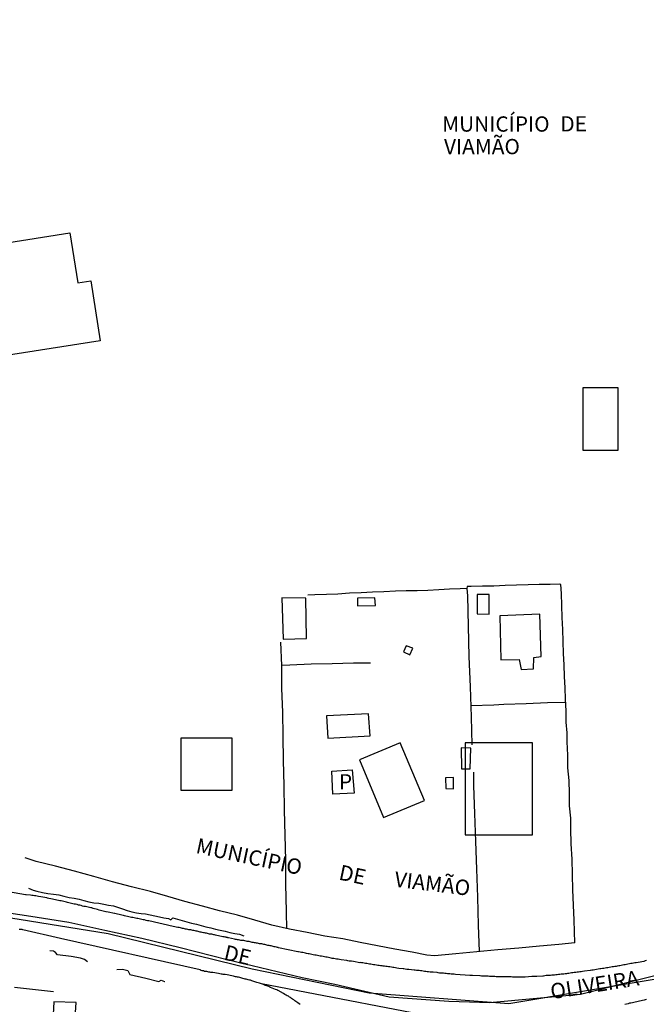
# Model space of a CAD drawing. Units: millimetres. Extents: x 192772 to 195184, y 1663204 to 1665982.
# Drawn here: x 192968 to 193071, y 1663384 to 1663545 of the extents above; entities that cross this region are included whole.
import ezdxf
from ezdxf.enums import TextEntityAlignment as Align

# ---------------------------------------------------------------- set-up
doc = ezdxf.new("R2010")
doc.units = ezdxf.units.MM
for name, color, linetype in [('EDIFICACAO_REFERENCIAL', 30, 'Continuous'), ('IMAGEM', 7, 'Continuous'), ('V-EDIFICACAO', 2, 'Continuous'), ('V-EIXO_DE_LOGRADOURO', 3, 'Continuous'), ('V-LIMITE', 140, 'Continuous'), ('V-LOTE', 1, 'Continuous'), ('V-NOME_DOS_LOGRADOUROS', 7, 'Continuous'), ('V-QUADRA', 151, 'Continuous'), ('V-REFERENCIA', 80, 'Continuous'), ('V-TESTADA', 5, 'Continuous'), ('V-VALETA', 6, 'Continuous')]:
    doc.layers.add(name, color=color, linetype=linetype)
picture_1 = doc.add_image_def('image1.jpg', size_in_pixel=(4018, 4624))

msp = doc.modelspace()

# ---------------------------------------------------------------- linework, layer by layer
at = {"layer": 'EDIFICACAO_REFERENCIAL'}
for points in [[(192953.66, 1663506.55), (192976.39, 1663510.14), (192977.68, 1663501.95), (192979.8, 1663502.28), (192981.34, 1663492.49), (192960.77, 1663489.25), (192960.4, 1663491.63), (192956.12, 1663490.95), (192953.66, 1663506.55)], [(193060.2, 1663474.57), (193066.01, 1663474.57), (193066.01, 1663484.79), (193060.2, 1663484.79), (193060.2, 1663474.57)], [(192994.52, 1663419.01), (193002.94, 1663419.01), (193002.94, 1663427.53), (192994.52, 1663427.53), (192994.52, 1663419.01)], [(193027.67, 1663414.54), (193034.32, 1663417.31), (193030.39, 1663426.74), (193023.73, 1663423.96), (193027.67, 1663414.54)], [(193041.01, 1663411.71), (193052, 1663411.71), (193052, 1663426.74), (193041.01, 1663426.74), (193041.01, 1663411.71)]]:
    msp.add_lwpolyline(points, close=True, dxfattribs=at)
at = {"layer": 'V-EDIFICACAO'}
for points in [[(193011.04, 1663450.45), (193011.04, 1663450.45), (193011.24, 1663443.68), (193015.09, 1663443.79), (193014.96, 1663450.38), (193011.04, 1663450.45)], [(193023.4, 1663450.39), (193023.41, 1663449.13), (193026.33, 1663449.19), (193026.25, 1663450.44), (193023.4, 1663450.39)], [(193042.93, 1663450.99), (193042.96, 1663447.83), (193044.91, 1663447.8), (193044.91, 1663451), (193042.93, 1663450.99)], [(193046.65, 1663447.54), (193046.81, 1663440.33), (193049.81, 1663440.36), (193050.12, 1663438.74), (193052.14, 1663438.83), (193052.19, 1663440.68), (193053.42, 1663440.89), (193053.21, 1663447.81), (193046.65, 1663447.54)], [(193031.34, 1663442.62), (193030.91, 1663441.63), (193031.96, 1663441.14), (193032.44, 1663442.24), (193031.34, 1663442.62)], [(193018.35, 1663431.15), (193018.54, 1663427.52), (193025.44, 1663427.92), (193025.22, 1663431.5), (193018.35, 1663431.15)], [(193040.31, 1663425.91), (193040.4, 1663422.53), (193041.83, 1663422.51), (193041.89, 1663425.9), (193040.31, 1663425.91)], [(193019.37, 1663418.38), (193019.2, 1663422.11), (193022.55, 1663422.34), (193022.87, 1663418.53), (193019.37, 1663418.38)], [(193037.8, 1663421.04), (193037.85, 1663419.28), (193039.07, 1663419.23), (193039.07, 1663421.07), (193037.8, 1663421.04)], [(192973.77, 1663384.42), (192973.58, 1663380.25), (192977.18, 1663380.14), (192977.44, 1663384.28), (192973.77, 1663384.42)]]:
    msp.add_lwpolyline(points, close=True, dxfattribs=at)
at = {"layer": 'V-EIXO_DE_LOGRADOURO'}
msp.add_lwpolyline([(193207.97, 1663425.44), (193187.39, 1663422.55), (193171.28, 1663418.36), (193149.51, 1663412), (193124.61, 1663403.62), (193098.81, 1663395.53), (193073.16, 1663388.3), (193048.11, 1663384.11), (193025.29, 1663385.84), (193006.2, 1663389.74), (192982.64, 1663395.52), (192960.27, 1663399.13), (192947.15, 1663398.84), (192940.44, 1663396.53), (192932.24, 1663392.92), (192918.82, 1663384.68), (192901.82, 1663370.95), (192884.37, 1663357.22), (192864.39, 1663343.49), (192843.51, 1663334.1), (192821.14, 1663326.44), (192798.03, 1663318.78), (192774.09, 1663314.03)], dxfattribs=at)
at = {"layer": 'V-LIMITE'}
msp.add_lwpolyline([(192966.43, 1663398.99), (192970.01, 1663398.41), (192976.24, 1663397.43), (192982.13, 1663396.13), (192988.17, 1663394.83), (192994.43, 1663393.28), (193002.09, 1663391.33), (193014.34, 1663388.37), (193019.71, 1663387.29), (193028.55, 1663385.23), (193038.31, 1663384.55), (193041.7, 1663384.4), (193044.94, 1663384.29), (193059.83, 1663385.68), (193080.4, 1663390.87)], dxfattribs=at)
at = {"layer": 'V-LOTE'}
for points in [[(193058.92, 1663394.04), (193058.8, 1663397.74), (193058.71, 1663400.24), (193058.59, 1663402.74), (193058.54, 1663405.24), (193058.47, 1663407.74), (193058.33, 1663410.22), (193058.24, 1663412.7), (193058.23, 1663414.43), (193058.06, 1663416.46), (193058.03, 1663418.48), (193057.96, 1663420.58), (193057.78, 1663422.65), (193057.77, 1663424.76), (193057.68, 1663426.89), (193057.64, 1663428.41), (193057.51, 1663430.14), (193057.49, 1663432.01), (193057.36, 1663433.88), (193057.3, 1663435.75), (193057.24, 1663437.62), (193057.18, 1663439.49), (193057.08, 1663441.36), (193057, 1663443.32), (193056.92, 1663445.28), (193056.85, 1663447.24), (193056.78, 1663449.21), (193056.71, 1663451.18), (193056.62, 1663452.64), (193056.46, 1663452.69), (193054.88, 1663452.66), (193053.08, 1663452.64), (193051.26, 1663452.57), (193049.37, 1663452.51), (193047.51, 1663452.45), (193045.65, 1663452.39), (193043.8, 1663452.36), (193041.95, 1663452.32), (193041.33, 1663452.33), (193041.25, 1663451.99), (193040.17, 1663451.95), (193038.43, 1663451.89), (193036.66, 1663451.74), (193034.89, 1663451.67), (193033.13, 1663451.61), (193031.37, 1663451.58), (193029.6, 1663451.53), (193027.72, 1663451.41), (193025.85, 1663451.36), (193023.97, 1663451.28), (193022.09, 1663451.2), (193020.2, 1663451.06), (193018.31, 1663451.01), (193016.42, 1663450.96), (193015.28, 1663450.88)], [(193041.25, 1663451.99), (193041.35, 1663450.79), (193041.48, 1663445.83), (193041.61, 1663440.87), (193041.82, 1663435.93), (193041.99, 1663431.03), (193042.1, 1663426.42)], [(193010.84, 1663443.22), (193010.97, 1663439.42), (193010.99, 1663435.62), (193011.12, 1663431.77), (193011.18, 1663427.87), (193011.24, 1663423.84), (193011.35, 1663419.79), (193011.39, 1663415.72), (193011.5, 1663411.64), (193011.61, 1663407.56), (193011.63, 1663403.48), (193011.7, 1663401.57), (193011.74, 1663399.02), (193011.81, 1663396.42)], [(193025.51, 1663439.79), (193022.73, 1663439.76), (193019.28, 1663439.65), (193015.81, 1663439.63), (193012.32, 1663439.47), (193010.97, 1663439.42)], [(193041.93, 1663432.86), (193045.65, 1663432.99), (193047.29, 1663433.06), (193050.98, 1663433.17), (193054.45, 1663433.35), (193057.38, 1663433.4)], [(193043.34, 1663392.62), (193043.19, 1663396.96), (193043.04, 1663401.54), (193042.89, 1663406.09), (193042.72, 1663410.64), (193042.57, 1663415.19), (193042.42, 1663419.74), (193042.38, 1663421.96)], [(193058.93, 1663394.04), (193056.31, 1663393.79), (193053.12, 1663393.54), (193049.78, 1663393.2), (193046.33, 1663392.89), (193042.88, 1663392.58), (193039.45, 1663392.26), (193035.98, 1663391.95), (193034.72, 1663392.02), (193032.35, 1663392.51), (193029.51, 1663393.05), (193026.67, 1663393.59), (193023.83, 1663394.13), (193020.99, 1663394.69), (193018.06, 1663395.16), (193015.15, 1663395.74), (193012.26, 1663396.32), (193009.42, 1663396.95), (193006.6, 1663397.76), (193003.78, 1663398.57), (193000.85, 1663399.29), (192998.05, 1663400.06), (192995.21, 1663400.83), (192992.39, 1663401.64), (192989.55, 1663402.43), (192986.45, 1663403.19), (192983.37, 1663404.05), (192980.29, 1663404.91), (192977.17, 1663405.76), (192974.04, 1663406.57), (192970.91, 1663407.38), (192969.08, 1663407.96)], [(192967.33, 1663386.79), (192973.72, 1663386.09)]]:
    msp.add_lwpolyline(points, dxfattribs=at)
at = {"layer": 'V-QUADRA'}
for points in [[(193070.6, 1663391.15), (193070.38, 1663391.09), (193070.19, 1663391.03), (193069.27, 1663390.87), (193068.93, 1663390.81), (193068.72, 1663390.79), (193068.5, 1663390.73), (193068.25, 1663390.68), (193068.03, 1663390.66), (193067.82, 1663390.6), (193067.56, 1663390.56), (193067.35, 1663390.53), (193067.13, 1663390.49), (193066.92, 1663390.45), (193066.71, 1663390.4), (193066.49, 1663390.36), (193066.28, 1663390.32), (193066.07, 1663390.28), (193065.85, 1663390.23), (193065.64, 1663390.21), (193065.43, 1663390.17), (193065.21, 1663390.15), (193065, 1663390.11), (193064.78, 1663390.06), (193064.53, 1663390.02), (193064.31, 1663389.98), (193064.1, 1663389.96), (193063.84, 1663389.91), (193063.63, 1663389.87), (193063.42, 1663389.85), (193063.16, 1663389.81), (193062.97, 1663389.79), (193062.18, 1663389.64), (193061.88, 1663389.59), (193061.67, 1663389.57), (193061.45, 1663389.55), (193061.43, 1663389.53), (193060.51, 1663389.42), (193060.17, 1663389.38), (193059.96, 1663389.34), (193059.74, 1663389.32), (193059.49, 1663389.29), (193059.27, 1663389.25), (193059.06, 1663389.21), (193058.8, 1663389.19), (193058.59, 1663389.17), (193058.38, 1663389.13), (193058.16, 1663389.1), (193057.95, 1663389.06), (193057.73, 1663389.02), (193057.52, 1663388.99), (193057.31, 1663388.97), (193057.09, 1663388.95), (193056.88, 1663388.93), (193056.67, 1663388.91), (193056.45, 1663388.89), (193056.24, 1663388.87), (193056.03, 1663388.82), (193055.81, 1663388.82), (193055.6, 1663388.8), (193055.38, 1663388.78), (193055.13, 1663388.76), (193054.91, 1663388.74), (193054.7, 1663388.72), (193054.44, 1663388.7), (193054.23, 1663388.7), (193054.02, 1663388.65), (193053.76, 1663388.63), (193053.7, 1663388.61), (193052.69, 1663388.57), (193052.39, 1663388.55), (193052.18, 1663388.55), (193051.92, 1663388.55), (193051.86, 1663388.55), (193050.81, 1663388.46), (193050.51, 1663388.46), (193050.3, 1663388.46), (193050.04, 1663388.46), (193049.83, 1663388.46), (193049.62, 1663388.46), (193049.36, 1663388.46), (193049.15, 1663388.46), (193048.93, 1663388.46), (193048.72, 1663388.46), (193048.51, 1663388.48), (193048.29, 1663388.48), (193048.08, 1663388.48), (193047.86, 1663388.48), (193047.61, 1663388.48), (193047.39, 1663388.48), (193047.18, 1663388.48), (193046.92, 1663388.5), (193046.71, 1663388.5), (193046.5, 1663388.52), (193046.24, 1663388.52), (193046.03, 1663388.52), (193045.81, 1663388.55), (193045.6, 1663388.55), (193045.39, 1663388.57), (193045.17, 1663388.57), (193044.96, 1663388.57), (193044.75, 1663388.59), (193044.53, 1663388.59), (193044.32, 1663388.61), (193044.1, 1663388.61), (193043.85, 1663388.63), (193043.63, 1663388.63), (193043.42, 1663388.65), (193043.36, 1663388.64), (193042.18, 1663388.7), (193041.84, 1663388.72), (193041.73, 1663388.72), (193039.43, 1663388.9), (193039.19, 1663388.91), (193038.98, 1663388.95), (193038.72, 1663388.95), (193038.51, 1663388.97), (193038.29, 1663388.99), (193038.08, 1663388.99), (193037.87, 1663389.04), (193037.65, 1663389.04), (193037.44, 1663389.08), (193037.23, 1663389.08), (193037.01, 1663389.12), (193036.8, 1663389.12), (193036.58, 1663389.17), (193036.39, 1663389.21), (193035.77, 1663389.25), (193035.47, 1663389.25), (193035.26, 1663389.29), (193035, 1663389.31), (193034.79, 1663389.34), (193034.58, 1663389.38), (193034.32, 1663389.4), (193034.11, 1663389.42), (193033.89, 1663389.46), (193033.68, 1663389.46), (193033.47, 1663389.51), (193033.25, 1663389.53), (193033.04, 1663389.55), (193032.82, 1663389.59), (193032.67, 1663389.58), (193031.8, 1663389.68), (193031.46, 1663389.72), (193031.2, 1663389.76), (193030.99, 1663389.79), (193030.88, 1663389.81), (193030.13, 1663389.89), (193029.83, 1663389.93), (193029.62, 1663389.98), (193029.36, 1663390.02), (193029.15, 1663390.02), (193028.94, 1663390.06), (193028.68, 1663390.11), (193028.47, 1663390.15), (193028.25, 1663390.17), (193028.04, 1663390.19), (193027.83, 1663390.23), (193027.61, 1663390.26), (193027.4, 1663390.28), (193027.18, 1663390.32), (193026.93, 1663390.34), (193026.71, 1663390.36), (193026.5, 1663390.4), (193026.24, 1663390.45), (193026.03, 1663390.49), (193025.82, 1663390.51), (193025.56, 1663390.56), (193025.35, 1663390.58), (193025.13, 1663390.62), (193024.92, 1663390.66), (193024.71, 1663390.7), (193024.49, 1663390.75), (193024.28, 1663390.79), (193024.07, 1663390.81), (193023.85, 1663390.83), (193023.79, 1663390.81), (193022.74, 1663391), (193022.44, 1663391.05), (193022.23, 1663391.07), (193022.01, 1663391.07), (193021.8, 1663391.11), (193021.65, 1663391.16), (193020.73, 1663391.28), (193020.43, 1663391.34), (193020.22, 1663391.39), (193019.96, 1663391.41), (193019.75, 1663391.43), (193019.54, 1663391.49), (193019.28, 1663391.52), (193019.07, 1663391.56), (193018.85, 1663391.6), (193018.64, 1663391.64), (193018.43, 1663391.69), (193018.21, 1663391.73), (193018, 1663391.77), (193017.78, 1663391.81), (193017.53, 1663391.86), (193017.31, 1663391.9), (193017.1, 1663391.92), (193016.84, 1663391.99), (193016.63, 1663392.03), (193016.42, 1663392.05), (193016.16, 1663392.11), (193015.95, 1663392.16), (193015.73, 1663392.2), (193015.52, 1663392.24), (193015.31, 1663392.28), (193015.09, 1663392.33), (193014.88, 1663392.37), (193014.67, 1663392.41), (193014.45, 1663392.46), (193014.24, 1663392.5), (193014.02, 1663392.54), (193013.77, 1663392.58), (193013.66, 1663392.61), (193010.51, 1663393.24), (193010.46, 1663393.29), (193010.31, 1663393.31), (193010.14, 1663393.35), (193009.97, 1663393.4), (193009.92, 1663393.38), (193009.92, 1663393.42), (193009.79, 1663393.42), (193009.62, 1663393.46), (193009.45, 1663393.5), (193009.28, 1663393.55), (193009.11, 1663393.59), (193008.94, 1663393.61), (193008.77, 1663393.65), (193008.6, 1663393.69), (193008.43, 1663393.74), (193008.26, 1663393.76), (193008.09, 1663393.78), (193007.91, 1663393.82), (193007.74, 1663393.87), (193007.57, 1663393.89), (193007.4, 1663393.91), (193007.23, 1663393.95), (193007.06, 1663393.99), (193006.89, 1663393.99), (193006.72, 1663394.04), (193006.55, 1663394.08), (193006.38, 1663394.12), (193006.21, 1663394.14), (193006.03, 1663394.16), (193005.86, 1663394.21), (193005.69, 1663394.25), (193005.52, 1663394.27), (193005.35, 1663394.29), (193005.18, 1663394.34), (193005.01, 1663394.38), (193004.84, 1663394.42), (193004.67, 1663394.44), (193004.5, 1663394.44), (193004.33, 1663394.46), (193004.15, 1663394.51), (193003.98, 1663394.55), (193003.81, 1663394.57), (193003.64, 1663394.59), (193003.47, 1663394.63), (193003.32, 1663394.66), (193002.32, 1663394.87), (193002.21, 1663394.87), (193002.18, 1663394.91), (193002.12, 1663394.91), (193002.02, 1663394.93), (193001.93, 1663394.96), (193001.76, 1663394.98), (193001.59, 1663395.02), (193001.42, 1663395.04), (193001.4, 1663395.04), (193000.18, 1663395.3), (193000.05, 1663395.34), (192999.94, 1663395.36), (192999.75, 1663395.4), (192999.58, 1663395.45), (192999.41, 1663395.47), (192999.24, 1663395.49), (192999.07, 1663395.53), (192998.9, 1663395.57), (192998.73, 1663395.62), (192998.56, 1663395.66), (192998.39, 1663395.68), (192998.22, 1663395.7), (192998.04, 1663395.75), (192997.87, 1663395.79), (192997.7, 1663395.83), (192997.53, 1663395.87), (192997.36, 1663395.92), (192997.19, 1663395.94), (192997.02, 1663395.98), (192996.85, 1663396.02), (192996.68, 1663396.07), (192996.51, 1663396.09), (192996.34, 1663396.13), (192996.16, 1663396.17), (192995.99, 1663396.2), (192995.82, 1663396.2), (192995.65, 1663396.24), (192995.48, 1663396.28), (192995.31, 1663396.3), (192995.14, 1663396.34), (192994.97, 1663396.39), (192994.8, 1663396.41), (192994.63, 1663396.45), (192994.46, 1663396.49), (192994.28, 1663396.54), (192994.11, 1663396.58), (192994.05, 1663396.58), (192993.3, 1663396.74), (192989.33, 1663397.63), (192989.26, 1663397.63), (192989.24, 1663397.67), (192989.07, 1663397.67), (192988.86, 1663397.73), (192988.6, 1663397.8), (192988.39, 1663397.84), (192988.17, 1663397.88), (192987.96, 1663397.92), (192987.75, 1663397.97), (192987.53, 1663398.03), (192987.32, 1663398.03), (192987.11, 1663398.1), (192986.89, 1663398.14), (192986.68, 1663398.18), (192986.47, 1663398.22), (192986.25, 1663398.27), (192986.04, 1663398.33), (192985.82, 1663398.37), (192985.57, 1663398.44), (192985.35, 1663398.48), (192985.14, 1663398.52), (192984.88, 1663398.59), (192984.67, 1663398.63), (192984.46, 1663398.69), (192984.2, 1663398.74), (192983.99, 1663398.78), (192983.77, 1663398.84), (192983.71, 1663398.85), (192982.66, 1663399.08), (192982.32, 1663399.14), (192982.26, 1663399.15), (192981.21, 1663399.42), (192980.91, 1663399.51), (192980.7, 1663399.57), (192980.44, 1663399.63), (192980.23, 1663399.68), (192980.01, 1663399.76), (192979.8, 1663399.8), (192979.59, 1663399.85), (192979.37, 1663399.89), (192979.16, 1663399.94), (192978.97, 1663399.98), (192978.69, 1663400.02), (192978.48, 1663400.08), (192978.26, 1663400.15), (192978.01, 1663400.19), (192977.79, 1663400.23), (192977.58, 1663400.32), (192977.32, 1663400.36), (192977.11, 1663400.4), (192976.89, 1663400.45), (192976.68, 1663400.51), (192976.47, 1663400.53), (192976.25, 1663400.62), (192976.04, 1663400.66), (192975.83, 1663400.7), (192975.61, 1663400.74), (192975.4, 1663400.79), (192975.19, 1663400.85), (192974.97, 1663400.9), (192974.76, 1663400.94), (192974.54, 1663400.98), (192974.52, 1663400.98), (192973.3, 1663401.26), (192972.96, 1663401.32), (192972.75, 1663401.37), (192972.64, 1663401.39), (192971.64, 1663401.58), (192971.3, 1663401.64), (192971.04, 1663401.71), (192970.83, 1663401.73), (192970.61, 1663401.75), (192970.4, 1663401.77), (192970.19, 1663401.81), (192969.97, 1663401.86), (192969.25, 1663401.91), (192969.17, 1663401.92), (192965.44, 1663402.57)], [(193041.09, 1663380.94), (193007.7, 1663387.35), (193007.53, 1663387.41), (193007.36, 1663387.46), (193007.15, 1663387.54), (193006.97, 1663387.58), (193006.8, 1663387.65), (193006.63, 1663387.71), (193006.46, 1663387.76), (193006.29, 1663387.8), (193006.12, 1663387.86), (193005.91, 1663387.93), (193005.74, 1663387.97), (193005.56, 1663388.01), (193005.39, 1663388.05), (193005.22, 1663388.1), (193005.05, 1663388.14), (193004.88, 1663388.18), (193004.67, 1663388.25), (193004.5, 1663388.29), (193004.33, 1663388.33), (193004.15, 1663388.38), (193003.98, 1663388.42), (193003.81, 1663388.46), (193003.64, 1663388.48), (193003.47, 1663388.52), (193003.3, 1663388.57), (193003.13, 1663388.61), (193002.87, 1663388.65), (193002.08, 1663388.85), (193001.8, 1663388.87), (193001.63, 1663388.87), (193001.46, 1663388.89), (193001.29, 1663388.93), (193001.12, 1663388.95), (193000.91, 1663388.99), (193000.69, 1663389.04), (192999.77, 1663389.23), (192999.63, 1663389.23), (192999.45, 1663389.23), (192999.28, 1663389.27), (192999.11, 1663389.29), (192998.94, 1663389.32), (192998.77, 1663389.36), (192998.6, 1663389.38), (192998.39, 1663389.4), (192998.22, 1663389.46), (192998.04, 1663389.46), (192998.04, 1663389.49), (192997.87, 1663389.55), (192997.77, 1663389.57), (192997.77, 1663389.62), (192997.69, 1663389.63), (192974.86, 1663394.79), (192968.74, 1663396.19), (192968.6, 1663396.22), (192968.35, 1663396.24), (192968.13, 1663396.22)], [(193070.64, 1663384.81), (193070.42, 1663384.74), (193070.21, 1663384.68), (193069.95, 1663384.64), (193069.74, 1663384.59), (193069.48, 1663384.51), (193069.23, 1663384.47), (193069.01, 1663384.4), (193068.76, 1663384.36), (193068.54, 1663384.29), (193068.33, 1663384.25), (193068.07, 1663384.21), (193067.86, 1663384.17), (193067.6, 1663384.1), (193067.35, 1663384.04), (193067.1, 1663383.97)]]:
    msp.add_lwpolyline(points, dxfattribs=at)
at = {"layer": 'V-REFERENCIA'}
msp.add_lwpolyline([(193014.02, 1663383.98), (193013.85, 1663384.1), (193013.66, 1663384.25), (193013.49, 1663384.38), (193013.34, 1663384.49), (193013.17, 1663384.59), (193013, 1663384.72), (193012.79, 1663384.85), (193012.61, 1663384.98), (193012.44, 1663385.11), (193012.27, 1663385.19), (193012.1, 1663385.32), (193011.93, 1663385.41), (193011.76, 1663385.49), (193011.55, 1663385.62), (193011.33, 1663385.75), (193010.41, 1663386.26), (193010.39, 1663386.28), (193010.22, 1663386.35), (193010.01, 1663386.43), (193009.17, 1663386.78), (193009.07, 1663386.82), (193008.9, 1663386.9), (193008.73, 1663386.97), (193008.56, 1663387.03), (193008.38, 1663387.11), (193008.21, 1663387.16), (193008.04, 1663387.24), (193007.87, 1663387.29), (193007.7, 1663387.35)], dxfattribs=at)
at = {"layer": 'V-TESTADA'}
msp.add_lwpolyline([(193058.93, 1663394.04), (193056.31, 1663393.79), (193053.12, 1663393.54), (193049.78, 1663393.2), (193046.33, 1663392.89), (193042.88, 1663392.58), (193039.45, 1663392.26), (193035.98, 1663391.95), (193034.72, 1663392.02), (193032.35, 1663392.51), (193029.51, 1663393.05), (193026.67, 1663393.59), (193023.83, 1663394.13), (193020.99, 1663394.69), (193018.06, 1663395.16), (193015.15, 1663395.74), (193012.26, 1663396.32), (193009.42, 1663396.95), (193006.6, 1663397.76), (193003.78, 1663398.57), (193000.85, 1663399.29), (192998.05, 1663400.06), (192995.21, 1663400.83), (192992.39, 1663401.64), (192989.55, 1663402.43), (192986.45, 1663403.19), (192983.37, 1663404.05), (192980.29, 1663404.91), (192977.17, 1663405.76), (192974.04, 1663406.57), (192970.91, 1663407.38), (192969.08, 1663407.96)], dxfattribs=at)
at = {"layer": 'V-VALETA'}
for points in [[(192969.63, 1663403.01), (192970.39, 1663402.66), (192971.01, 1663402.48), (192971.92, 1663402.3), (192972.81, 1663402.14), (192973.7, 1663402), (192974.59, 1663401.91), (192975.42, 1663401.69), (192976.26, 1663401.47), (192977.1, 1663401.34), (192977.91, 1663401.18), (192978.69, 1663400.97), (192979.48, 1663400.76), (192980.31, 1663400.62), (192981.14, 1663400.52), (192981.96, 1663400.4), (192982.7, 1663400.21), (192983.54, 1663400.1), (192984.18, 1663399.87), (192984.98, 1663399.6), (192985.74, 1663399.32), (192986.51, 1663399.1), (192987.28, 1663398.94), (192988.03, 1663398.84), (192988.78, 1663398.78), (192989.53, 1663398.64), (192990.28, 1663398.49), (192991.03, 1663398.33), (192991.78, 1663398.17), (192992.53, 1663398.01), (192992.91, 1663397.81), (192993.22, 1663398.15), (192993.96, 1663397.91), (192994.73, 1663397.7), (192995.51, 1663397.5), (192996.29, 1663397.3), (192997.07, 1663397.09), (192997.85, 1663396.88), (192998.63, 1663396.7), (192999.41, 1663396.51), (193000.18, 1663396.3), (193000.98, 1663396.14), (193001.76, 1663395.96), (193002.54, 1663395.77), (193003.34, 1663395.6), (193004.14, 1663395.45), (193004.83, 1663395.23)], [(192979.29, 1663390.94), (192978.77, 1663391.32), (192978.16, 1663391.57), (192976.6, 1663391.8), (192974.36, 1663392.09), (192974.08, 1663392.47), (192973.75, 1663392.68), (192973.14, 1663392.77)], [(192984.08, 1663389.68), (192985.02, 1663389.77), (192985.89, 1663389.54), (192986.21, 1663388.87), (192988.79, 1663388.31), (192990.93, 1663387.75), (192991.34, 1663387.93), (192991.89, 1663387.75), (192991.91, 1663387.74)]]:
    msp.add_lwpolyline(points, dxfattribs=at)

# ---------------------------------------------------------------- texts
at = {"layer": 'V-NOME_DOS_LOGRADOUROS'}
for s, p in [('MUNICÍPIO', (193037.23, 1663525.88)), ('DE', (193056.54, 1663525.91)), ('VIAMÃO', (193037.53, 1663522.19))]:
    msp.add_text(s, height=2.5, dxfattribs=at).set_placement(p, align=Align.BOTTOM_LEFT)
msp.add_text('P', height=2.5, dxfattribs=at).set_placement((193021.44, 1663420.38), align=Align.MIDDLE_CENTER)
for s, rotation, p in [('MUNICÍPIO', 348, (192996.69, 1663408.01)), ('DE', 348, (193020.04, 1663403.66)), ('VIAMÃO', 353, (193029.23, 1663402.48)), ('DE', 347, (193001.24, 1663390.57)), ('OLIVEIRA', 9, (193055.24, 1663384.07))]:
    msp.add_text(s, height=2.5, rotation=rotation, dxfattribs=at).set_placement(p, align=Align.BOTTOM_LEFT)

# ---------------------------------------------------------------- referenced raster images: frames only (the image files are external)
at = {"layer": 'IMAGEM'}
image = msp.add_image(picture_1, insert=(192773.02, 1663207.51), size_in_units=(2410.93, 2774.55), dxfattribs=at)
image.dxf.flags = 7

doc.saveas('drawing.dxf')
